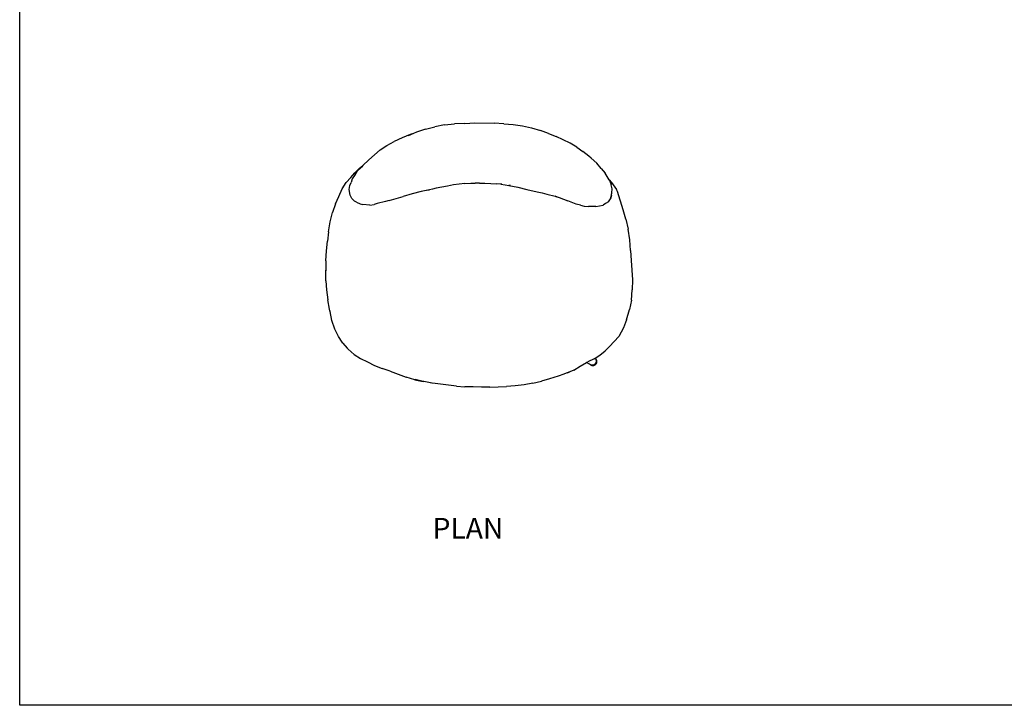
# Model space of a CAD drawing. Units: millimetres. Extents: x 2895 to 3425, y 1297 to 1638.
# Drawn here: x 2895 to 3140, y 1297 to 1467 of the extents above; entities that cross this region are included whole.
import ezdxf

# ---------------------------------------------------------------- set-up
doc = ezdxf.new("R2010")
doc.units = ezdxf.units.MM
doc.styles.get("Standard").update_dxf_attribs({"font": 'arial.ttf'})

msp = doc.modelspace()

# ---------------------------------------------------------------- linework, layer by layer
for p, q in [((2995.65, 1440.09), (2993.44, 1439.35)), ((2995.65, 1440.09), (2997.99, 1440.66)), ((3000.42, 1441.11), (2997.99, 1440.66)), ((3000.42, 1441.11), (3002.93, 1441.36)), ((3005.45, 1441.5), (3002.93, 1441.36)), ((3005.45, 1441.5), (3007.94, 1441.62)), ((3007.94, 1441.62), (3012.79, 1441.53)), ((3015.17, 1441.43), (3012.79, 1441.53)), ((3015.17, 1441.43), (3017.51, 1441.21)), ((3017.51, 1441.21), (3019.83, 1440.92)), ((3019.83, 1440.92), (3022.1, 1440.36)), ((3022.1, 1440.36), (3024.3, 1439.69)), ((3026.34, 1439), (3024.3, 1439.69)), ((2989.85, 1437.88), (2987.91, 1436.98)), ((2991.87, 1438.72), (2989.85, 1437.88)), ((2992.65, 1439), (2991.34, 1438.43)), ((2992.65, 1439), (2991.87, 1438.72)), ((2993.44, 1439.35), (2992.65, 1439)), ((3026.34, 1439), (3028.21, 1438.22)), ((3029.97, 1437.39), (3028.21, 1438.22)), ((3031.72, 1436.56), (3029.97, 1437.39)), ((2982.93, 1433.64), (2984.39, 1434.89)), ((2984.39, 1434.89), (2986.06, 1436.01)), ((2986.06, 1436.01), (2987.91, 1436.98)), ((3033.36, 1435.58), (3031.72, 1436.56)), ((3033.36, 1435.58), (3034.9, 1434.47)), ((2981.57, 1432.46), (2980.09, 1430.98)), ((2982.93, 1433.64), (2981.57, 1432.46)), ((3036.34, 1433.31), (3034.9, 1434.47)), ((3036.94, 1432.8), (3036.34, 1433.31)), ((3038.32, 1431.6), (3036.94, 1432.8)), ((2978.08, 1429.22), (2979.19, 1430.28)), ((2979.72, 1430.61), (2978.59, 1429.55)), ((2979.19, 1430.28), (2980.09, 1430.98)), ((2980.09, 1430.98), (2979.72, 1430.61)), ((3039.47, 1430.3), (3038.32, 1431.6)), ((3039.47, 1430.3), (3040.43, 1429.07)), ((2977.07, 1428.01), (2975.92, 1426.74)), ((2977.07, 1428.01), (2978.08, 1429.22)), ((2977.4, 1427.69), (2977.14, 1426.78)), ((2977.99, 1428.49), (2977.4, 1427.69)), ((2978.59, 1429.55), (2977.99, 1428.49)), ((3040.94, 1428.29), (3040.43, 1429.07)), ((3041.4, 1427.46), (3040.94, 1428.29)), ((3041.4, 1427.46), (3041.97, 1426.77)), ((3041.59, 1427.1), (3041.4, 1427.46)), ((2974.06, 1423.33), (2974.89, 1425.16)), ((2974.89, 1425.16), (2975.92, 1426.74)), ((2976.7, 1425.06), (2976.84, 1426.02)), ((2976.92, 1423.64), (2976.7, 1425.06)), ((2976.84, 1426.02), (2977.14, 1426.78)), ((2996.69, 1424.99), (2994.63, 1424.51)), ((2995.99, 1424.84), (2996.69, 1424.99)), ((2997.43, 1425.15), (2996.69, 1424.99)), ((2998.31, 1425.33), (2997.43, 1425.15)), ((2999.72, 1425.61), (2998.31, 1425.33)), ((3001.16, 1425.9), (2999.72, 1425.61)), ((3002.61, 1426.16), (3001.16, 1425.9)), ((3004.06, 1426.37), (3002.61, 1426.16)), ((3005.49, 1426.51), (3004.06, 1426.37)), ((3005.49, 1426.51), (3006.93, 1426.58)), ((3006.93, 1426.58), (3008.03, 1426.61)), ((3008.35, 1426.63), (3008.03, 1426.61)), ((3009.14, 1426.62), (3008.03, 1426.61)), ((3009.14, 1426.62), (3010.47, 1426.61)), ((3009.76, 1426.64), (3010.47, 1426.61)), ((3010.47, 1426.61), (3011.94, 1426.56)), ((3011.94, 1426.56), (3013.31, 1426.45)), ((3014.46, 1426.34), (3013.31, 1426.45)), ((3014.65, 1426.32), (3014.46, 1426.34)), ((3014.46, 1426.34), (3015.53, 1426.18)), ((3015.53, 1426.18), (3016.46, 1426.05)), ((3016.46, 1426.05), (3018.69, 1425.58)), ((3016.86, 1425.99), (3016.46, 1426.05)), ((3018.69, 1425.58), (3020.92, 1425.06)), ((3020.92, 1425.06), (3023.48, 1424.45)), ((3041.59, 1427.1), (3041.88, 1426.17)), ((3042.16, 1425.16), (3041.88, 1426.17)), ((3041.97, 1426.77), (3043.24, 1425.03)), ((3042.09, 1424.19), (3042.16, 1425.16)), ((3043.49, 1424.51), (3043.24, 1425.03)), ((2973.29, 1421.43), (2974.06, 1423.33)), ((2977.3, 1422.76), (2976.92, 1423.64)), ((2977.3, 1422.76), (2978.02, 1422.13)), ((2986.64, 1422.3), (2990.09, 1423.27)), ((2992.34, 1423.95), (2990.09, 1423.27)), ((2994.63, 1424.51), (2992.34, 1423.95)), ((3023.48, 1424.45), (3024.7, 1424.17)), ((3024.7, 1424.17), (3025.89, 1423.91)), ((3025.89, 1423.91), (3027.99, 1423.38)), ((3028.17, 1423.31), (3027.99, 1423.38)), ((3028.17, 1423.31), (3028.97, 1423.01)), ((3029.07, 1422.98), (3028.17, 1423.31)), ((3028.97, 1423.01), (3031.15, 1422.21)), ((3041.23, 1421.96), (3041.74, 1422.69)), ((3042.02, 1423.54), (3041.74, 1422.69)), ((3041.74, 1422.69), (3041.91, 1423.31)), ((3041.91, 1423.31), (3042.09, 1424.19)), ((3042.02, 1423.54), (3042.09, 1424.19)), ((3044.92, 1419.97), (3043.49, 1424.51)), ((2973.29, 1421.43), (2972.49, 1419.32)), ((2978.47, 1421.85), (2978.02, 1422.13)), ((2978.47, 1421.85), (2979.4, 1421.48)), ((2979.4, 1421.48), (2980.07, 1421.33)), ((2981.81, 1421.14), (2980.07, 1421.33)), ((2981.81, 1421.14), (2982.92, 1421.32)), ((2983.65, 1421.51), (2982.92, 1421.32)), ((2985.74, 1422.05), (2983.65, 1421.51)), ((2986.64, 1422.3), (2985.74, 1422.05)), ((3033.19, 1421.39), (3031.15, 1422.21)), ((3034.25, 1421.11), (3033.19, 1421.39)), ((3034.25, 1421.11), (3035.17, 1420.88)), ((3035.17, 1420.88), (3036.24, 1420.78)), ((3037.11, 1420.8), (3036.24, 1420.78)), ((3038.14, 1420.79), (3037.11, 1420.8)), ((3038.14, 1420.79), (3039.9, 1421.13)), ((3040.51, 1421.51), (3039.9, 1421.13)), ((3041.23, 1421.96), (3040.51, 1421.51)), ((2971.91, 1416.94), (2972.49, 1419.32)), ((3045.58, 1417.62), (3044.92, 1419.97)), ((3045.58, 1417.62), (3046.19, 1415.15)), ((2971.5, 1414.52), (2971.91, 1416.94)), ((3046.55, 1412.51), (3046.19, 1415.15)), ((2971.5, 1414.52), (2971.26, 1412.13)), ((2971.04, 1409.76), (2971.26, 1412.13)), ((3046.77, 1409.87), (3046.55, 1412.51)), ((2970.83, 1407.3), (2971.04, 1409.76)), ((3046.77, 1409.87), (3046.91, 1407.37)), ((2970.83, 1405.76), (2970.82, 1404.91)), ((2970.83, 1407.3), (2970.83, 1405.76)), ((2970.83, 1405.76), (2970.83, 1404.8)), ((3046.91, 1407.37), (3047.06, 1404.93)), ((2970.87, 1402.89), (2970.82, 1404.91)), ((2970.87, 1402.89), (2970.83, 1404.8)), ((2970.88, 1402.32), (2970.87, 1402.89)), ((3047.06, 1404.93), (3047.21, 1402.49)), ((2970.88, 1402.32), (2971.05, 1400.08)), ((3047.21, 1402.49), (3047.17, 1400)), ((2971.05, 1400.08), (2971.35, 1397.51)), ((3046.96, 1397.5), (3047.17, 1400)), ((2971.77, 1395.2), (2971.35, 1397.51)), ((3046.96, 1397.5), (3046.46, 1395.13)), ((2971.88, 1394.74), (2971.77, 1395.2)), ((2971.85, 1394.93), (2971.88, 1394.74)), ((2971.88, 1394.74), (2971.89, 1394.65)), ((2972.34, 1392.36), (2971.89, 1394.65)), ((3045.73, 1392.6), (3046.46, 1395.13)), ((2973.05, 1390.22), (2972.34, 1392.36)), ((3044.97, 1390.56), (3043.84, 1388.43)), ((3045.73, 1392.6), (3044.97, 1390.56)), ((2974.03, 1388.39), (2973.05, 1390.22)), ((2974.89, 1387), (2974.03, 1388.39)), ((3043.84, 1388.43), (3042.68, 1387.14)), ((2975.07, 1386.74), (2974.89, 1387)), ((2975.07, 1386.74), (2976.18, 1385.5)), ((3041.54, 1385.96), (3040.4, 1384.82)), ((3042.68, 1387.14), (3041.54, 1385.96)), ((2976.18, 1385.5), (2976.39, 1385.27)), ((2976.39, 1385.27), (2977.87, 1383.91)), ((2977.87, 1383.91), (2979.46, 1382.92)), ((3037.94, 1383.02), (3039.13, 1383.79)), ((3039.13, 1383.79), (3040.4, 1384.82)), ((2979.46, 1382.92), (2981.24, 1382.08)), ((2981.24, 1382.08), (2983.01, 1381.16)), ((2983.01, 1381.16), (2984.92, 1380.44)), ((3032.63, 1380.05), (3034.24, 1381.01)), ((3034.24, 1381.01), (3035.79, 1381.93)), ((3035.79, 1381.93), (3036.08, 1382.09)), ((3036.49, 1381.53), (3035.79, 1381.93)), ((3037.67, 1382.85), (3036.08, 1382.09)), ((3036.48, 1381.89), (3036.48, 1381.88)), ((3036.49, 1381.53), (3036.54, 1381.51)), ((3036.57, 1381.49), (3036.54, 1381.51)), ((3036.67, 1381.43), (3036.57, 1381.49)), ((3036.68, 1381.43), (3036.67, 1381.43)), ((3036.76, 1381.37), (3036.68, 1381.43)), ((3036.72, 1381.41), (3036.68, 1381.43)), ((3036.8, 1381.36), (3036.72, 1381.41)), ((3036.76, 1381.37), (3036.91, 1381.28)), ((3036.91, 1381.28), (3036.8, 1381.36)), ((3036.83, 1381.35), (3036.8, 1381.36)), ((3036.85, 1381.33), (3036.83, 1381.35)), ((3036.86, 1381.33), (3036.85, 1381.33)), ((3036.96, 1381.29), (3036.86, 1381.33)), ((3036.86, 1381.33), (3037.35, 1381.26)), ((3036.91, 1381.28), (3037.07, 1381.21)), ((3037.07, 1381.21), (3036.96, 1381.29)), ((3037.13, 1381.26), (3036.96, 1381.29)), ((3037.07, 1381.21), (3037.24, 1381.18)), ((3037.24, 1381.18), (3037.13, 1381.26)), ((3037.31, 1381.25), (3037.13, 1381.26)), ((3037.24, 1381.18), (3037.41, 1381.17)), ((3037.35, 1381.26), (3037.31, 1381.25)), ((3037.41, 1381.17), (3037.31, 1381.25)), ((3037.36, 1381.26), (3037.35, 1381.26)), ((3037.37, 1381.26), (3037.36, 1381.26)), ((3037.37, 1381.26), (3037.83, 1381.45)), ((3037.48, 1381.28), (3037.37, 1381.26)), ((3037.41, 1381.17), (3037.59, 1381.2)), ((3037.64, 1381.34), (3037.48, 1381.28)), ((3037.59, 1381.2), (3037.48, 1381.28)), ((3037.59, 1381.2), (3037.75, 1381.26)), ((3037.8, 1381.42), (3037.64, 1381.34)), ((3037.75, 1381.26), (3037.64, 1381.34)), ((3037.67, 1382.85), (3037.93, 1383.01)), ((3037.75, 1381.26), (3037.91, 1381.34)), ((3037.83, 1381.45), (3037.8, 1381.42)), ((3037.91, 1381.34), (3037.8, 1381.42)), ((3037.84, 1381.45), (3037.83, 1381.45)), ((3037.85, 1381.46), (3037.84, 1381.45)), ((3037.85, 1381.46), (3038.16, 1381.85)), ((3037.94, 1381.53), (3037.85, 1381.46)), ((3037.91, 1381.34), (3038.04, 1381.45)), ((3037.93, 1383.01), (3037.94, 1383.02)), ((3037.93, 1383.01), (3037.99, 1382.95)), ((3037.93, 1383.01), (3038.05, 1382.88)), ((3037.93, 1383.01), (3037.93, 1383.01)), ((3037.97, 1382.99), (3037.94, 1383.02)), ((3038.05, 1381.66), (3037.94, 1381.53)), ((3038.04, 1381.45), (3037.94, 1381.53)), ((3038.1, 1382.87), (3037.97, 1382.99)), ((3037.99, 1382.95), (3038.05, 1382.88)), ((3038.1, 1382.87), (3037.99, 1382.95)), ((3038.04, 1381.45), (3038.16, 1381.58)), ((3038.05, 1382.88), (3038.07, 1382.86)), ((3038.15, 1381.81), (3038.05, 1381.66)), ((3038.16, 1381.58), (3038.05, 1381.66)), ((3038.07, 1382.86), (3038.07, 1382.85)), ((3038.25, 1382.39), (3038.07, 1382.85)), ((3038.07, 1382.85), (3038.1, 1382.82)), ((3038.21, 1382.74), (3038.1, 1382.87)), ((3038.1, 1382.82), (3038.18, 1382.66)), ((3038.21, 1382.74), (3038.1, 1382.82)), ((3038.16, 1381.85), (3038.15, 1381.81)), ((3038.26, 1381.73), (3038.15, 1381.81)), ((3038.17, 1381.86), (3038.16, 1381.85)), ((3038.16, 1381.58), (3038.26, 1381.73)), ((3038.17, 1381.88), (3038.25, 1382.37)), ((3038.21, 1381.98), (3038.17, 1381.88)), ((3038.17, 1381.88), (3038.17, 1381.86)), ((3038.18, 1382.66), (3038.23, 1382.5)), ((3038.29, 1382.58), (3038.18, 1382.66)), ((3038.29, 1382.58), (3038.21, 1382.74)), ((3038.25, 1382.15), (3038.21, 1381.98)), ((3038.32, 1381.9), (3038.21, 1381.98)), ((3038.23, 1382.5), (3038.25, 1382.39)), ((3038.34, 1382.42), (3038.23, 1382.5)), ((3038.25, 1382.39), (3038.25, 1382.38)), ((3038.25, 1382.38), (3038.25, 1382.37)), ((3038.25, 1382.37), (3038.26, 1382.32)), ((3038.26, 1382.32), (3038.25, 1382.15)), ((3038.36, 1382.07), (3038.25, 1382.15)), ((3038.37, 1382.24), (3038.26, 1382.32)), ((3038.26, 1381.73), (3038.32, 1381.9)), ((3038.34, 1382.42), (3038.29, 1382.58)), ((3038.32, 1381.9), (3038.36, 1382.07)), ((3038.37, 1382.24), (3038.34, 1382.42)), ((3038.36, 1382.07), (3038.37, 1382.24)), ((2986.9, 1379.74), (2984.92, 1380.44)), ((2986.9, 1379.74), (2988.87, 1379)), ((2988.87, 1379), (2990.9, 1378.25)), ((3028.68, 1378.52), (3026.6, 1377.86)), ((3030.1, 1379.07), (3028.68, 1378.52)), ((3030.96, 1379.37), (3030.1, 1379.07)), ((3030.73, 1379.31), (3030.1, 1379.07)), ((3031.59, 1379.65), (3030.73, 1379.31)), ((3030.96, 1379.37), (3031.59, 1379.65)), ((3032.63, 1380.05), (3031.59, 1379.65)), ((2993.02, 1377.65), (2990.9, 1378.25)), ((2993.02, 1377.65), (2995.12, 1377.21)), ((2995.12, 1377.21), (2993.11, 1377.68)), ((2995.22, 1377.19), (2995.12, 1377.21)), ((2995.67, 1377.11), (2995.22, 1377.19)), ((2997.25, 1376.82), (2995.67, 1377.11)), ((2997.31, 1376.83), (2995.67, 1377.11)), ((2998.1, 1376.73), (2997.25, 1376.82)), ((2998.1, 1376.73), (2997.31, 1376.83)), ((2999.37, 1376.57), (2998.1, 1376.73)), ((3001.39, 1376.26), (2999.37, 1376.57)), ((3003.41, 1376.01), (3001.39, 1376.26)), ((3003.41, 1376.01), (3005.5, 1375.89)), ((3007.56, 1375.85), (3005.5, 1375.89)), ((3009.61, 1375.81), (3007.56, 1375.85)), ((3011.68, 1375.82), (3013.76, 1375.87)), ((3013.76, 1375.87), (3015.89, 1375.95)), ((3018.04, 1376.13), (3015.89, 1375.95)), ((3020.22, 1376.37), (3018.04, 1376.13)), ((3022.4, 1376.75), (3020.22, 1376.37)), ((3022.4, 1376.75), (3024.53, 1377.25)), ((3026.6, 1377.86), (3024.53, 1377.25)), ((3011.68, 1375.82), (3009.61, 1375.81))]:
    msp.add_line(p, q)
msp.add_lwpolyline([(3424.78, 1296.55), (2894.6, 1296.55), (2894.6, 1638.11), (3424.78, 1638.11)], close=True)

# ---------------------------------------------------------------- texts
at = {"insert": (2997.44, 1343.23), "char_height": 5.153, "attachment_point": 1}
msp.add_mtext_dynamic_manual_height_columns('PLAN', width=701.2131, gutter_width=25.76, heights=[0], dxfattribs=at)

doc.saveas('drawing.dxf')
